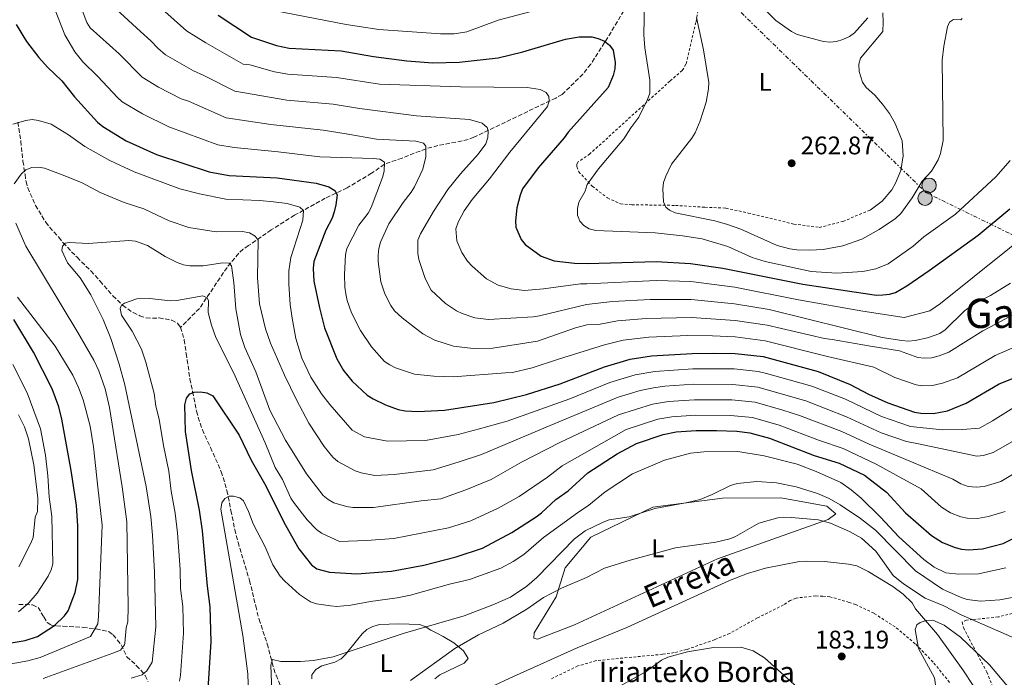
# Model space of a CAD drawing. Units: metres. Extents: x 603373 to 606799, y 4773170 to 4775536.
# Drawn here: x 605771 to 606157, y 4773752 to 4774010 of the extents above; entities that cross this region are included whole.
import ezdxf
from ezdxf.enums import TextEntityAlignment as Align

# ---------------------------------------------------------------- set-up
doc = ezdxf.new("R2010")
doc.units = ezdxf.units.M
doc.header["$MEASUREMENT"] = 0
for name, pattern in [('DGN Style 2', [1.739922, 1.043953, -0.695969]), ('DGN Style 3', [2.435891, 1.739922, -0.695969]), ('DGN Style 7', [3.479844, 1.56593, -0.695969, 0.521977, -0.695969])]:
    doc.linetypes.add(name, pattern=pattern)
for name, color, linetype, lineweight in [('Barranco lineal', 142, 'DGN Style 3', 13), ('Canal lineal de obra', 4, 'Continuous', 13), ('Cauce lineal', 142, 'Continuous', 13), ('Cota de punto acotado terreno', 7, 'Continuous', 0), ('Curva de nivel directora', 30, 'Continuous', 30), ('Curva de nivel intermedia', 30, 'Continuous', 0), ('Etiqueta de uso rústico', 92, 'Continuous', 0), ('Línea de cambio de uso (parcela vista)', 92, 'Continuous', 0), ('Línea eléctrica', 6, 'DGN Style 7', 0), ('Poste tendido eléctrico', 7, 'Continuous', 0), ('Punto acotado terreno (símbolo)', 7, 'Continuous', 0), ('Senda', 7, 'DGN Style 3', 0), ('Tela metálica o alambrada', 7, 'DGN Style 2', 0), ('Texto de Borda', 7, 'Continuous', 0), ('Texto de Cauce (lineal) pequeño', 142, 'Continuous', 0), ('Texto de Área (paraje) menor', 7, 'Continuous', 0), ('Torre eléctrica', 7, 'Continuous', 0)]:
    doc.layers.add(name, color=color, linetype=linetype, lineweight=lineweight)
doc.styles.add('Style-Arial', font='arial.ttf')

# ---------------------------------------------------------------- blocks, each defined once
blk = doc.blocks.new('5PATER')
at = {"layer": 'Canal lineal de obra', "linetype": 'Continuous', "lineweight": 0}
h = blk.add_hatch(color=51, dxfattribs=at)
edge = h.paths.add_edge_path()
edge.add_ellipse((0, 0), major_axis=(-0.11, -0.111), ratio=0.999422, start_angle=0, end_angle=360)
blk = doc.blocks.new('5PELE')
at = {"layer": 'Torre eléctrica', "linetype": 'Continuous', "lineweight": 0}
h = blk.add_hatch(color=9, dxfattribs=at)
edge = h.paths.add_edge_path()
edge.add_arc((0, 0), 0.285, 0, 360)
at = {"layer": 'Torre eléctrica', "color": 252, "linetype": 'Continuous', "lineweight": 0}
blk.add_circle((0, 0), 0.285, dxfattribs=at)

msp = doc.modelspace()

# ---------------------------------------------------------------- linework, layer by layer
at = {"layer": 'Barranco lineal', "color": 142, "linetype": 'DGN Style 3', "lineweight": 13}
for points in [[(606010.31, 4774018.07, 253.19), (606001.52, 4774003.46, 249.82), (605994.8, 4773992.93, 248.48), (605991.7, 4773989.08, 247.7), (605983.58, 4773980.99, 245.91), (605981.03, 4773979.65, 245.28), (605948.89, 4773964.21, 238.24), (605946.65, 4773963.28, 237.71), (605934.8, 4773960.95, 235.35), (605930.03, 4773959.7, 234.42), (605920.68, 4773956.03, 231.35), (605913.75, 4773953.63, 229.52), (605908.74, 4773950.07, 228.14), (605899.08, 4773944.33, 225.78), (605890.53, 4773940.26, 223.33), (605878.46, 4773933.58, 219.31), (605869.3, 4773927.83, 215.86), (605860.43, 4773921.64, 212.15), (605858.33, 4773920.26, 212.18), (605856.53, 4773918.63, 211.54), (605851.95, 4773913.07, 209.64), (605841.12, 4773896.95, 204.66), (605833.73, 4773889.5, 203.44)], [(605769.81, 4773970.15, 220.22), (605770.97, 4773962.67, 218.17), (605771.82, 4773954.8, 216.77), (605772.62, 4773949.66, 214.98), (605773.02, 4773946.84, 214.33), (605773.67, 4773944.31, 213.52), (605776.73, 4773937.45, 212.49), (605780.82, 4773930.81, 212.21), (605782.28, 4773928.84, 211.75), (605785.85, 4773924.97, 210.42), (605787.54, 4773922.75, 210.05), (605793.09, 4773917.04, 209.78), (605798.51, 4773911.71, 208.7), (605802.07, 4773907.7, 208.66), (605807.15, 4773901.96, 207.15), (605810.96, 4773898.21, 206.95), (605815.06, 4773895.3, 205.26), (605817.69, 4773894.07, 204.74), (605820.19, 4773893.25, 203.8), (605822.62, 4773893.08, 203.21), (605825.26, 4773893.22, 203.35), (605830.25, 4773892.38, 203.48), (605832.47, 4773891.18, 203.44), (605833.73, 4773889.5, 203.44)], [(605833.73, 4773889.5, 203.44), (605835.15, 4773884.59, 203.05), (605835.88, 4773879.29, 202.31), (605836.31, 4773876.79, 202.26), (605837.39, 4773869.32, 200.84), (605838.43, 4773864.26, 200.44), (605840, 4773856.58, 199.25), (605840.62, 4773854.16, 199.16), (605842.3, 4773849.28, 199.03), (605845.46, 4773842.28, 197.33), (605849.71, 4773832.79, 196.19), (605851.93, 4773825.37, 196.05), (605853.48, 4773817.54, 194.84), (605855, 4773810.09, 194.39), (605856.28, 4773805.11, 193.45), (605860.8, 4773790.02, 192.41), (605863.23, 4773780.02, 192.19), (605864.53, 4773774.76, 191.6), (605867.75, 4773765.17, 191.01), (605869.07, 4773760.16, 189.98), (605870.33, 4773755.29, 189.43), (605871.22, 4773752.82, 188.86), (605875.02, 4773743.37, 188.36)]]:
    msp.add_polyline3d(points, dxfattribs=at)
at = {"layer": 'Cauce lineal', "color": 142, "linetype": 'Continuous', "lineweight": 13}
msp.add_polyline3d([(605955.47, 4773748.14, 182.18), (605964.41, 4773752.38, 182.23), (605989.53, 4773763.57, 181.89), (606009.01, 4773771.63, 181.74), (606049.31, 4773790.05, 181.42), (606056.32, 4773792.75, 181.37), (606063.5, 4773794.92, 181.33), (606076.74, 4773797.5, 181.33), (606079.72, 4773797.69, 181.24), (606086.62, 4773797.47, 181.33), (606096.09, 4773796.48, 181.46), (606099.34, 4773795.84, 181.51), (606103.77, 4773793.57, 181.88), (606113.41, 4773787.66, 182.23), (606117.45, 4773784.72, 181.88), (606121.05, 4773781.27, 181.38), (606122.33, 4773778.88, 181.06), (606130.93, 4773768.87, 180.43), (606140.93, 4773754.88, 179.34), (606145.24, 4773748.35, 178.9)], dxfattribs=at)
at = {"layer": 'Curva de nivel directora', "color": 30, "linetype": 'Continuous', "lineweight": 30, "flags": 128}
for points, elevation in [([(605848.46, 4774012.23), (605861.62, 4774003.56), (605871.39, 4774000.34), (605876.37, 4773999.18), (605896.72, 4773998.19), (605909.52, 4773995.92), (605922.63, 4773994.22), (605932.78, 4773993.44), (605943.13, 4773993.75), (605958.44, 4773995.42), (605968.18, 4773997.8), (605984.85, 4774002.8), (605990.2, 4774003.71), (605995.25, 4774003.73), (605997.76, 4774003.08), (606000.16, 4774001.98), (606002.16, 4774000.47), (606003.63, 4773998.39), (606004.45, 4773993.54), (606004.26, 4773991.05), (606003.6, 4773988.52), (606001.66, 4773983.82), (605985.95, 4773966.27), (605984.37, 4773964.04), (605974.11, 4773952.24), (605968.04, 4773943.91), (605967.13, 4773941.52)], 250), ([(605769.11, 4774008.51), (605773.24, 4774001.88), (605777.99, 4773995.61), (605781.41, 4773991.78), (605787.13, 4773986.36), (605792.08, 4773980.07), (605801.04, 4773970.11), (605803.18, 4773968.39), (605812.34, 4773962.86), (605824.31, 4773957.42), (605844.98, 4773950.65), (605852.8, 4773949.21), (605871.61, 4773948.23), (605887, 4773946.15), (605891.88, 4773944.68), (605894.3, 4773943.27), (605895.25, 4773941.64), (605894.71, 4773937.62), (605894.01, 4773934.97), (605893.21, 4773932.48), (605890.81, 4773927.77), (605886, 4773915.36), (605885.75, 4773912.68), (605886.08, 4773907.66), (605888.31, 4773897.16), (605890.28, 4773889.33), (605895.06, 4773877.19), (605897.75, 4773872.51), (605901.05, 4773868.36), (605906.98, 4773862.91), (605909.37, 4773861.38), (605914.25, 4773859.01), (605919.23, 4773857.25), (605921.92, 4773856.74), (605926.93, 4773856.42), (605937.4, 4773856.98), (605956.7, 4773860.04), (605969.58, 4773863.13), (605982.74, 4773867.35), (606000.16, 4773874.02), (606010.33, 4773876.99), (606018.63, 4773878.27), (606034.63, 4773879.3), (606043.01, 4773879.43), (606051.55, 4773879.27), (606062.51, 4773878.09), (606084.1, 4773872.19), (606096.74, 4773867.12), (606103.91, 4773863.3), (606111.46, 4773859.82), (606121.93, 4773856.21)], 225), ([(605967.13, 4773941.52), (605965.81, 4773936.46), (605965.19, 4773931.32), (605965.32, 4773928.83), (605967.52, 4773924.01), (605969.08, 4773922.05), (605975.37, 4773917.52), (605980.38, 4773915.64), (605988.39, 4773914.74), (605993.59, 4773914.63), (606020.47, 4773915.35), (606033.94, 4773914.55), (606046.74, 4773912.75), (606078.12, 4773906.45), (606104.36, 4773902.51), (606106.84, 4773902.18), (606109.55, 4773902.27), (606112.15, 4773902.5), (606114.53, 4773903.26), (606118.97, 4773905.79), (606127.74, 4773911.81), (606146.96, 4773925.72), (606159.45, 4773936.06)], 250), ([(605757.02, 4773763.78), (605772.65, 4773766.51), (605777.5, 4773768.06), (605784.25, 4773772.4), (605788.17, 4773776.1), (605789.56, 4773778.18), (605791.46, 4773782.95), (605792.28, 4773785.35), (605793.35, 4773790.47), (605793.36, 4773811.53), (605792.79, 4773819.56), (605790.76, 4773833.24), (605787.09, 4773853.43), (605785.87, 4773858.27), (605783.26, 4773865.3), (605775.92, 4773879.75), (605768.23, 4773892.61)], 225), ([(606121.93, 4773856.21), (606124.41, 4773855.76), (606129.48, 4773855.69), (606134.91, 4773856.71), (606142.3, 4773859.68), (606155.22, 4773867.35), (606166.79, 4773871.92)], 225), ([(605844.48, 4773745.34), (605845.68, 4773766), (605845.37, 4773779.71), (605844.29, 4773787.88), (605842.33, 4773809.55), (605841.13, 4773817.73), (605838.05, 4773833.26), (605835.7, 4773848.57), (605835.39, 4773859.09), (605836.01, 4773861.64), (605837.36, 4773863.42), (605839, 4773864.08), (605841.49, 4773864.18), (605844.02, 4773863.79), (605846.44, 4773862.59), (605856.73, 4773847.14), (605861.44, 4773837.39), (605866.69, 4773828.2), (605874.88, 4773811.74), (605880.15, 4773802.54), (605885.1, 4773796.17), (605887.28, 4773794.65), (605892.21, 4773793.26), (605902.96, 4773792.69), (605916.54, 4773793.68), (605929.29, 4773796.08), (605941.99, 4773799.33), (605952.26, 4773802.73), (605963.77, 4773808.88), (605973.41, 4773815.12), (605975.42, 4773816.6), (605981.11, 4773821.86), (605985.92, 4773825.32), (605993.67, 4773832.32), (606005.21, 4773839.78), (606012.81, 4773843.93), (606023.19, 4773847.38), (606028.36, 4773848.45), (606036.27, 4773848.95), (606044.25, 4773849.05), (606052.12, 4773848.75), (606057.29, 4773848.07), (606065.01, 4773845.96), (606082.49, 4773839.21), (606092.43, 4773836.12), (606102.35, 4773831.38), (606110.9, 4773824.75), (606118.47, 4773816.69), (606128.58, 4773807.72), (606132.91, 4773804.99), (606137.96, 4773802.95), (606140.38, 4773802.31), (606143.12, 4773802.13), (606148.6, 4773802.49), (606156.72, 4773804.58), (606171.33, 4773811.84)], 200)]:
    msp.add_lwpolyline(points, dxfattribs=dict(at, elevation=elevation))
at = {"layer": 'Curva de nivel intermedia', "color": 30, "linetype": 'Continuous', "lineweight": 0, "flags": 128}
for points, elevation in [([(605769.3, 4774068.31), (605770.94, 4774066.42), (605779.5, 4774050.44), (605783.82, 4774043.88), (605787.92, 4774040.69), (605789.65, 4774038.72), (605791.4, 4774033.98), (605791.93, 4774031.47), (605792.47, 4774021.29), (605796.83, 4774009.28), (605798.24, 4774007.21), (605809.57, 4773996.98), (605818.68, 4773987.82), (605825.07, 4773983.91), (605833.97, 4773979.34), (605836.82, 4773978.41), (605851.63, 4773971.82), (605869.22, 4773969.19), (605889.74, 4773967.02), (605898.72, 4773965.58), (605910.63, 4773963.5), (605926.09, 4773962.71), (605929.16, 4773961.85)], 235), ([(605783.49, 4774016.55), (605788.3, 4774004.42), (605792.14, 4773997.76), (605795.34, 4773993.82), (605801.16, 4773988.16), (605808.93, 4773979.81), (605810.82, 4773978.16), (605818.71, 4773973.38), (605829.14, 4773968.38), (605848.31, 4773961.23), (605854.72, 4773960.18), (605872.05, 4773958.54), (605888.37, 4773956.58), (605909.39, 4773955.94), (605911.95, 4773955.61), (605913.77, 4773954.5), (605913.64, 4773950.94), (605912.96, 4773948.47), (605908.6, 4773936.58), (605907.39, 4773934.43), (605903.77, 4773929.62), (605899, 4773920.51), (605898.46, 4773918.07), (605898.05, 4773910.33), (605898.2, 4773905.27), (605898.61, 4773902.71), (605899.19, 4773900.07), (605900.89, 4773895.18), (605904.31, 4773888.34), (605908.73, 4773881.91), (605913.78, 4773876.15), (605915.88, 4773874.77), (605918.16, 4773873.59)], 230), ([(606015.91, 4774017.41), (606015.61, 4774004.46), (606016.04, 4773999.37), (606018, 4773986.64), (606017.96, 4773981.54), (606017.1, 4773979.08), (606013.7, 4773972.08), (606010.61, 4773967.97), (606007.83, 4773963.57), (605997.8, 4773951.84), (605993.46, 4773945.6), (605992.63, 4773943.1), (605990.18, 4773938.67), (605989.55, 4773936.25), (605989.57, 4773933.57), (605990.47, 4773931.24), (605992.04, 4773929.55), (605994.2, 4773928.29), (605996.74, 4773927.6), (606020.09, 4773926.7), (606030.81, 4773925.51), (606038.55, 4773924.29), (606048.64, 4773921.25), (606058.25, 4773916.97), (606063.36, 4773915.46), (606081.34, 4773911.44), (606091.51, 4773910.87), (606101.68, 4773911.47), (606106.75, 4773912.49), (606111.57, 4773914.52), (606121.49, 4773921.45), (606125.58, 4773925.04), (606138.11, 4773933.97), (606153.89, 4773948.61), (606159.57, 4773955.15)], 255), ([(605808.45, 4774014.54), (605817.98, 4774005.8), (605822.06, 4774002.12), (605824.72, 4773999.2), (605827.78, 4773996.64), (605838.8, 4773990.31), (605842.9, 4773988.55), (605854.96, 4773982.4), (605875.41, 4773978.79), (605893.59, 4773977.21), (605903.97, 4773975.48), (605926.33, 4773972.65), (605947.21, 4773971.21), (605952.22, 4773969.71), (605954.18, 4773968.05), (605954.47, 4773966.68), (605954.36, 4773964.18), (605953.63, 4773961.66), (605950.63, 4773957.58), (605943.61, 4773949.83), (605938.68, 4773943.72), (605933.03, 4773935.09), (605927.95, 4773926.22), (605926.93, 4773923.81), (605926.92, 4773918.74), (605927.34, 4773916.18), (605929.72, 4773908.75), (605932.08, 4773904.2), (605937.71, 4773898.88), (605942.09, 4773896.05), (605944.34, 4773894.96), (605949.33, 4773893.31), (605954.65, 4773892.62), (605972.21, 4773893.71), (605974.65, 4773894.1), (605993.1, 4773898.45), (606003.29, 4773899.65)], 240), ([(605826.39, 4774014.63), (605835.98, 4774006.06), (605843.63, 4774001.27), (605858.29, 4773992.98), (605860.86, 4773992.64), (605870.66, 4773989.96), (605875.85, 4773989.06), (605894.97, 4773987.68), (605911.86, 4773985.04), (605943.6, 4773984.04), (605969.85, 4773983.81), (605974.99, 4773982.99), (605977.23, 4773981.8), (605978.33, 4773980.25), (605978.5, 4773978.55), (605977.88, 4773976.28), (605962.96, 4773958.41), (605954.99, 4773947.91), (605948.29, 4773939.73), (605945.15, 4773935.26), (605942.78, 4773930.8), (605941.85, 4773928.29), (605942.2, 4773923.53), (605944.12, 4773918.89), (605946.44, 4773915.51), (605948.23, 4773913.59), (605953.92, 4773908.54), (605958.46, 4773906.13), (605963.57, 4773904.62), (605968.72, 4773904.01), (605976.29, 4773904.68), (605990.75, 4773906.59), (605993.25, 4773906.65), (606020.6, 4773907.96), (606034.07, 4773907.5), (606051.43, 4773905.3), (606076.45, 4773900.38), (606101.7, 4773895.89), (606117.93, 4773893.4), (606127.94, 4773896.07), (606132.1, 4773898.85), (606172.51, 4773931.31)], 245), ([(605870.93, 4774013.97), (605898.8, 4774008.5), (605911.6, 4774006.62), (605935.74, 4774004.81), (605941.17, 4774004.88), (605946.13, 4774005.67), (605958.38, 4774010.2), (605973.38, 4774014.21)], 255), ([(606036.37, 4774011.32), (606039.05, 4773998.64), (606041.21, 4773985.71), (606041.11, 4773983.21), (606040.12, 4773977.99), (606037.8, 4773970.68), (606035.82, 4773965.95), (606034.5, 4773963.83), (606026.51, 4773953.69), (606024.23, 4773948.91), (606023.39, 4773946.46), (606023.16, 4773943.97), (606023.33, 4773938.84), (606024.3, 4773936.75), (606025.74, 4773935.62), (606027.98, 4773934.5), (606043.49, 4773931.34), (606048.55, 4773929.99), (606053.72, 4773928.14), (606068.06, 4773921.67), (606072.97, 4773920.38), (606075.72, 4773920.01), (606080.84, 4773919.84)], 260), ([(606063.84, 4774013.77), (606067.47, 4774010.16), (606073.68, 4774005.82), (606075.9, 4774004.64), (606086.22, 4774001.91), (606088.7, 4774001.6), (606091.34, 4774001.9), (606093.84, 4774002.66), (606096.39, 4774003.8), (606098.43, 4774005.24), (606103.59, 4774011.16)], 265), ([(606080.84, 4773919.84), (606086.02, 4773920.15), (606093.87, 4773921.6), (606101.22, 4773924.21), (606108.09, 4773927.99), (606114.52, 4773932.3), (606116.56, 4773934.23), (606121.1, 4773940.45), (606124.99, 4773946.96), (606128.62, 4773950.96), (606131.31, 4773955.4), (606132.16, 4773957.79), (606133.25, 4773962.89), (606132.88, 4773994.55), (606133.44, 4774000.01), (606134.87, 4774007.62), (606135.66, 4774009.41), (606137.27, 4774010.5), (606140.11, 4774010.42), (606140.71, 4774010.91)], 260), ([(605767.89, 4773969.33), (605772.94, 4773970.75), (605775.41, 4773971.14), (605777.9, 4773970.83), (605782.85, 4773969.41), (605789.67, 4773965.17), (605796.15, 4773960.63), (605805.92, 4773955.11), (605815.49, 4773950.61), (605833.45, 4773943.99), (605841.16, 4773941.94), (605851.44, 4773939.85)], 220), ([(605929.16, 4773961.85), (605930.08, 4773960.7), (605930.09, 4773956.58), (605928.9, 4773951.72), (605925.57, 4773944.71), (605924.25, 4773942.59), (605921.16, 4773938.56), (605915.47, 4773930.14), (605912.26, 4773923.05), (605911.6, 4773920.54), (605911.26, 4773917.88), (605911.35, 4773915.36), (605912.39, 4773907.46), (605913.97, 4773902.66), (605916.29, 4773898.08), (605917.73, 4773896.04), (605920.77, 4773893.3), (605928.91, 4773887), (605933.56, 4773884.53), (605940.95, 4773882.11), (605948.61, 4773881.19), (605956.38, 4773881.28), (605973.9, 4773884.13), (605988.8, 4773889.35), (605993.24, 4773890.55), (605997.89, 4773890.7), (606005.32, 4773892.06), (606016.61, 4773893.03), (606034.35, 4773893.4), (606051.58, 4773892.27), (606064.04, 4773890.38), (606086.65, 4773885.15), (606089.62, 4773884.71), (606104.73, 4773882.07), (606116.02, 4773880.27), (606123.22, 4773877.74), (606125.7, 4773877.44), (606128.7, 4773877.61), (606131.64, 4773878.34), (606135.44, 4773879.82), (606148.82, 4773888.15), (606154.08, 4773890.89), (606166.8, 4773897.8)], 235), ([(605768.39, 4773945.9), (605771.14, 4773949.68), (605772.96, 4773951.39), (605775.33, 4773952.4), (605777.82, 4773952.51), (605780.27, 4773952.03), (605787.58, 4773949.37), (605795, 4773946.38), (605802.12, 4773942.49), (605811.61, 4773938.56), (605819.22, 4773936.13), (605829.17, 4773931.42), (605836.95, 4773928.74), (605847.72, 4773927.02), (605858.09, 4773927.17), (605860.73, 4773926.61), (605863.03, 4773925.38), (605864.12, 4773923.78), (605863.96, 4773908.99), (605864.73, 4773898.71), (605867.04, 4773888.91), (605869.05, 4773883.34), (605874.55, 4773870.72), (605879.19, 4773861.09), (605884.07, 4773851.93), (605890.07, 4773842.72), (605893.57, 4773838.55), (605895.44, 4773836.83), (605902.26, 4773833.19), (605904.68, 4773832.33), (605910.05, 4773831.32), (605917.63, 4773831.74), (605932.95, 4773833.58), (605942.7, 4773836.52), (605951.95, 4773839.61), (605977.3, 4773850.34), (606005.52, 4773862.05), (606014.17, 4773864.71), (606019.42, 4773865.81), (606023.91, 4773866.43), (606035.28, 4773867.16), (606050.62, 4773867.1), (606060.42, 4773866.08), (606079.26, 4773860.62), (606095.26, 4773854.41), (606108.86, 4773848.09), (606118.77, 4773844.67), (606123.51, 4773843.73), (606146.49, 4773838.96), (606148.99, 4773839.12), (606152.87, 4773840.29), (606165, 4773847.28)], 215), ([(605851.44, 4773939.85), (605864.86, 4773939.39), (605870.25, 4773938.89), (605875.59, 4773938.17), (605880.57, 4773936.8), (605881.95, 4773935.44), (605881.72, 4773931.67), (605877.05, 4773916.96), (605876.21, 4773911.73), (605876.22, 4773906.52), (605876.69, 4773898.45), (605877.48, 4773893.11), (605878.98, 4773885.17), (605881.32, 4773877.41), (605884.81, 4773870), (605889.11, 4773863.37), (605892.27, 4773859.21), (605901.14, 4773849.17), (605905.91, 4773846.49), (605915.03, 4773844.76), (605929.94, 4773845), (605942.67, 4773847.36), (605950.53, 4773849.55), (605961.99, 4773852.7), (605986.61, 4773861.43), (606002.29, 4773867.87), (606012.25, 4773870.85), (606020.03, 4773872.2), (606034.95, 4773873.23), (606051.08, 4773873.19), (606060.61, 4773872.23), (606063.88, 4773871.45), (606081.68, 4773866.4), (606094.85, 4773861.24), (606109, 4773854.43), (606120.43, 4773850.53), (606132.89, 4773849.28), (606140.8, 4773849.41), (606147.45, 4773849.93), (606152.6, 4773852.8), (606161.97, 4773858.65)], 220), ([(605772.89, 4773921.37), (605769.04, 4773930.44)], 215), ([(605814.32, 4773751.64), (605818.58, 4773752.94), (605820.43, 4773754.6), (605822.56, 4773757.94), (605823.99, 4773771.86), (605823.51, 4773793.33), (605822.74, 4773807.92), (605822.02, 4773815.25), (605820.24, 4773827.03), (605811.85, 4773866.98), (605809.65, 4773875.01), (605806.38, 4773885.09), (605803.25, 4773892.65), (605798.46, 4773902.32), (605794.29, 4773909.03), (605789.24, 4773914.94), (605787.07, 4773919.68), (605787.36, 4773921.48), (605788.43, 4773922.63), (605789.9, 4773922.88), (605797.61, 4773922.44), (605813.42, 4773923.63), (605815.95, 4773923.35), (605820.74, 4773921.73), (605827.6, 4773917.32), (605832.33, 4773915), (605834.88, 4773914.15), (605837.38, 4773913.76), (605842.6, 4773913.75), (605850.32, 4773914.92), (605852.81, 4773914.7), (605853.72, 4773913.75), (605854.66, 4773907.13), (605855.39, 4773896.86), (605857.2, 4773886.75), (605858.99, 4773881.59), (605863.21, 4773872.06), (605868.71, 4773857.03), (605874.88, 4773845.25), (605883.19, 4773831.98), (605889.69, 4773823.41), (605891.65, 4773821.81), (605893.93, 4773820.55), (605898.93, 4773819.09), (605901.41, 4773818.79), (605909.51, 4773818.76), (605928.18, 4773821.29), (605935.96, 4773822.16), (605945.77, 4773825.67), (605955.74, 4773829.75), (605967.58, 4773836.54), (605982.6, 4773844.26), (606005.75, 4773855.19), (606019.03, 4773859.38), (606025.3, 4773860.43), (606035.61, 4773861.09), (606050.16, 4773861.02), (606059.38, 4773860.08), (606070.26, 4773857.04), (606076.85, 4773854.83), (606093.41, 4773848.63), (606104.1, 4773843.66), (606114.55, 4773839.28), (606137.01, 4773829.87), (606140.12, 4773828.06)], 210), ([(605779.77, 4773751.5), (605807.07, 4773761.43), (605810.1, 4773762.73), (605811.67, 4773764.73), (605811.87, 4773765.46), (605812.37, 4773771.43), (605813.01, 4773773.84), (605813.07, 4773779.67), (605812.55, 4773813.08), (605810.74, 4773826.88), (605805.84, 4773858.02), (605804.12, 4773865.38), (605801.64, 4773872.48), (605799.61, 4773876.67), (605793.39, 4773887.55), (605772.89, 4773921.37)], 215), ([(606003.29, 4773899.65), (606018.1, 4773900.51), (606034.21, 4773900.45), (606051.21, 4773898.82), (606064.81, 4773896.53), (606109.19, 4773885.55), (606116.95, 4773884.35), (606119.49, 4773884.12), (606122.17, 4773884.3), (606127.06, 4773885.35), (606131.91, 4773887.14), (606133.99, 4773888.52), (606141.61, 4773896.02), (606145.71, 4773898.87), (606151.86, 4773902.01), (606159.69, 4773906.88)], 240), ([(605758.27, 4773755.68), (605773.78, 4773758.43), (605778.61, 4773759.74), (605798.39, 4773768.08), (605801.17, 4773772.98), (605801.43, 4773775.96), (605802.98, 4773811.78), (605801.25, 4773826.73), (605799.51, 4773842.51), (605798.14, 4773850.67), (605795.5, 4773861.09), (605793.61, 4773865.9), (605791.43, 4773870.7), (605784.47, 4773882.12), (605769.61, 4773901.44)], 220), ([(606157.5, 4773817.16), (606151.07, 4773815.22), (606146.74, 4773814.44), (606142.58, 4773814.54), (606140.12, 4773815.06), (606136.08, 4773816.69), (606132.61, 4773818.88), (606124.52, 4773826.05), (606114.8, 4773831.49), (606106.89, 4773835.8), (606093.89, 4773841.98), (606084.67, 4773845.06), (606068.82, 4773851.08), (606058.33, 4773854.07), (606049.7, 4773854.94), (606035.94, 4773855.02), (606026.69, 4773854.42), (606021.11, 4773853.38), (606008.75, 4773849.34), (605983.53, 4773835.06), (605977.85, 4773830.67), (605966.75, 4773823.07), (605958.5, 4773818.5), (605947.69, 4773813.49), (605938.98, 4773810.75), (605917.51, 4773806.52), (605906.75, 4773805.76), (605896.14, 4773805.41), (605889.1, 4773808.66), (605887.08, 4773810.13), (605883.45, 4773813.9), (605878.48, 4773820.26), (605877.07, 4773822.42), (605873.7, 4773829.67), (605870.88, 4773834.49), (605866.9, 4773844.1), (605854.55, 4773871.78), (605847.51, 4773885.5), (605845.82, 4773890.43), (605844.59, 4773895.34), (605844.72, 4773899.93), (605844.15, 4773901.12), (605842.43, 4773901.85), (605832.25, 4773900.07), (605829.62, 4773899.89), (605821.6, 4773900.84), (605816.51, 4773900.76), (605811.75, 4773899.05), (605810.47, 4773898.22), (605809.94, 4773896.88), (605810.56, 4773894.37), (605814.72, 4773888.03), (605818.38, 4773880.93), (605820.09, 4773875.88), (605823.3, 4773863.49), (605824.02, 4773858.52), (605825.33, 4773853.47), (605826.98, 4773843.04), (605829.05, 4773832.95), (605829.98, 4773825.18), (605831.57, 4773816.49), (605832.54, 4773808.73), (605833.56, 4773794.37), (605833.72, 4773786.89), (605834.63, 4773779.89), (605834.84, 4773769.39), (605833.68, 4773752.89)], 205), ([(605918.16, 4773873.59), (605925.55, 4773871.19), (605933.22, 4773870.35), (605940.8, 4773870.08), (605961.27, 4773871.62), (605964.03, 4773871.78), (605971.74, 4773873.63), (605982.2, 4773876.98), (606000.23, 4773882.71), (606007.54, 4773884.47), (606017.62, 4773885.65), (606032.97, 4773886.33), (606042.68, 4773886.24), (606051.56, 4773885.77), (606063.28, 4773884.24), (606087.79, 4773878.03), (606105.95, 4773873.82), (606114.19, 4773869.86), (606122.57, 4773866.97), (606125.04, 4773866.59), (606129.05, 4773866.7), (606133, 4773867.53), (606138.87, 4773869.75), (606153.61, 4773878.44), (606161.81, 4773881.95)], 230), ([(605770.09, 4773777.69), (605774.05, 4773781.28), (605777.45, 4773785.11), (605781.72, 4773791.75), (605782.94, 4773794.21), (605783.57, 4773796.64), (605783.21, 4773815.18), (605782.1, 4773822.93), (605781.63, 4773831.17), (605780.66, 4773839.24), (605778.68, 4773849.58), (605773.45, 4773863.83), (605767.88, 4773874.95)], 230), ([(605770.17, 4773795.36), (605774.96, 4773804.65), (605775.85, 4773806.98), (605776.6, 4773814.87), (605777.47, 4773817.22), (605777.59, 4773822.36), (605776.04, 4773835.51), (605774, 4773845.68), (605772.36, 4773850.42), (605770.11, 4773855.16)], 235), ([(605860.42, 4773745.38), (605860.15, 4773753.33), (605858.16, 4773768.41), (605849.48, 4773818.04), (605849.93, 4773820.56), (605851.08, 4773822.22), (605852.74, 4773823.14), (605854.5, 4773823.14), (605856.93, 4773822.58), (605858.42, 4773821.36), (605860.44, 4773817.12), (605862.28, 4773812.26), (605866.92, 4773803.26), (605869.9, 4773796.18), (605872.84, 4773791.77), (605874.6, 4773789.75), (605880.43, 4773784.49), (605884.71, 4773781.64), (605887.14, 4773780.85), (605892.62, 4773780.08), (605895.11, 4773779.86), (605900.54, 4773780.38), (605908.26, 4773781.82), (605918.78, 4773783.17), (605923.95, 4773784.25), (605939.36, 4773788.62), (605947.16, 4773790.39), (605959.45, 4773794.91), (605964.3, 4773797.49), (605968.5, 4773800.24), (605976.28, 4773806.9), (605989.55, 4773816.65), (605994.02, 4773819.61), (606000.42, 4773824.87), (606011.24, 4773832.01), (606023.73, 4773837.34), (606034.02, 4773840.02), (606039.19, 4773840.62), (606052.54, 4773840.72), (606062.93, 4773839.08), (606075.81, 4773835.71), (606083.35, 4773832.84), (606093.01, 4773828.53), (606097.12, 4773825.65), (606100.98, 4773822.34), (606108.59, 4773814.89), (606115.86, 4773807.2), (606125.56, 4773798.34), (606129.71, 4773795.24), (606134.2, 4773793.03), (606139.39, 4773792.52), (606147.14, 4773792.7), (606157.77, 4773795.06)], 195), ([(606140.12, 4773828.06), (606142.98, 4773826.94), (606146.22, 4773826.73), (606149.35, 4773827), (606155.89, 4773828.99), (606165.01, 4773834.44)], 210), ([(605869.51, 4773746.41), (605869.11, 4773756.72), (605869.8, 4773759.06), (605873.12, 4773758.2), (605880.87, 4773758.21), (605885.94, 4773758.61), (605893.6, 4773760.11), (605921.14, 4773769.19), (605945.14, 4773776.19), (605956.4, 4773780.5), (605963.26, 4773783.43), (605969.7, 4773787.79), (605973.68, 4773791.26), (605988.42, 4773806.36), (605992.66, 4773809.6), (605999.69, 4773813.03), (606002.06, 4773813.83), (606009.83, 4773815.09), (606019.97, 4773818.37), (606032.75, 4773820.64), (606037.75, 4773821.85), (606042.54, 4773823.83), (606049.7, 4773827.35), (606052.34, 4773828.17), (606060.01, 4773828.96), (606067.78, 4773828.36), (606075.47, 4773826.81), (606083.8, 4773824.21), (606088.39, 4773822.27), (606092.72, 4773819.73), (606100.75, 4773814.44), (606106.67, 4773809.85), (606122.38, 4773793.84), (606133, 4773786.67), (606140.24, 4773783.41), (606142.67, 4773782.64), (606147.82, 4773781.95), (606155.47, 4773782.38), (606172.11, 4773785.63)], 190), ([(606010.23, 4773798.08), (606028.14, 4773802.92), (606043.9, 4773805.1), (606049.38, 4773806.47), (606051.71, 4773807.39), (606060.83, 4773812.54), (606068.27, 4773814.67), (606073.62, 4773814.81), (606084.12, 4773813.89), (606088.96, 4773812.52), (606096.44, 4773809.25), (606101.15, 4773806.7), (606106.83, 4773801.63), (606113.56, 4773791.95), (606117.69, 4773788.79), (606126.11, 4773783.14), (606133.47, 4773780.11), (606140.29, 4773776.57), (606162.09, 4773767.04)], 185), ([(605924.01, 4773750.8), (605941.41, 4773763.26), (605950.75, 4773768.73), (605960.44, 4773773.27), (605969.74, 4773778.73), (605976.22, 4773783.37), (605983.32, 4773787.05), (605993.1, 4773791.18), (606000.19, 4773794.9), (606010.23, 4773798.08)], 185), ([(606168.54, 4773736.62), (606151.37, 4773756.85), (606140.03, 4773767.83), (606133.55, 4773772.44), (606129.15, 4773774.42), (606126.55, 4773774.38), (606124.17, 4773773.59), (606122.89, 4773772.65), (606122.23, 4773770.8), (606123.53, 4773763.35), (606129.79, 4773751.76), (606130.26, 4773749.03), (606130.1, 4773743.9), (606129.68, 4773741.44), (606128.11, 4773736.5), (606127.27, 4773731.47), (606127.86, 4773716.01), (606127.01, 4773704.94), (606129.36, 4773704.14), (606139.51, 4773704.45), (606142.08, 4773704.02), (606146.92, 4773701.8), (606155.7, 4773696.14), (606158.05, 4773695.17)], 180), ([(606078.47, 4773745.83), (606063.02, 4773759.7), (606058.6, 4773762.38), (606053.75, 4773763.86), (606043.02, 4773763.73), (606032.85, 4773761.98), (606025.04, 4773759.89), (606022.64, 4773758.76), (606016.52, 4773754.29), (605993.54, 4773741.4)], 185), ([(605833.68, 4773752.89), (605833.26, 4773750.42)], 205)]:
    msp.add_lwpolyline(points, dxfattribs=dict(at, elevation=elevation))
at = {"layer": 'Línea de cambio de uso (parcela vista)', "color": 92, "linetype": 'Continuous', "lineweight": 0}
for points in [[(606104.54, 4773935.63, 261.94), (606109.25, 4773939.13, 261.58), (606113.05, 4773943.59, 261.32), (606114.55, 4773946.12, 261.24), (606116.54, 4773951.17, 261.18), (606117.46, 4773956.97, 261.23), (606117.08, 4773962.82, 261.41), (606114.36, 4773969.6, 261.74), (606112.08, 4773973.58, 261.92), (606109.41, 4773977.29, 262.08), (606106.36, 4773980.71, 262.22), (606102.98, 4773983.8, 262.33), (606101.56, 4773985.86, 262.49), (606100.26, 4773990.09, 262.84), (606100.1, 4773992.94, 262.9), (606100.73, 4773995.35, 263.06), (606109.48, 4774005.83, 263.69), (606109.68, 4774009.49, 263.76), (606109.5, 4774013.15, 264.06)], [(605973.9, 4773767.03, 183.93), (605972.51, 4773767.41, 183.82), (605972.54, 4773769.48, 183.93), (605981.24, 4773783.63, 185.95), (605984.8, 4773795.04, 187.19), (605994.8, 4773807.12, 187.53), (606019.22, 4773818.87, 188.99), (606046.53, 4773822.37, 188.77), (606069.4, 4773822.51, 187.3), (606087.54, 4773819.29, 186.85), (606091.05, 4773816.23, 186.4), (606088.09, 4773813.99, 186.07), (606044.61, 4773798.54, 184.83), (605988.45, 4773772.68, 183.7), (605973.9, 4773767.03, 183.93)], [(605919.48, 4773773.02, 189.7), (605911.82, 4773772.69, 189.75), (605909.27, 4773771.99, 189.92), (605906.87, 4773770.77, 190.09), (605905.04, 4773769.06, 190.04), (605903.38, 4773767.03, 189.7), (605898.54, 4773760.94, 189.53), (605896.73, 4773759.21, 189.32), (605894.33, 4773757.94, 189.08), (605889.13, 4773756.48, 188.29), (605886.87, 4773755.03, 188.01), (605885.29, 4773752.96, 187.73), (605885.23, 4773751.43, 187.56)], [(605933.6, 4773751.38, 183.85), (605935.58, 4773752.91, 183.9), (605945.03, 4773757.62, 183.9), (605946.67, 4773759.43, 184.07), (605944.86, 4773762.45, 184.55), (605941.09, 4773765.6, 185.94), (605936.9, 4773768.02, 187.43), (605934.29, 4773769.37, 188.01), (605931.97, 4773770.46, 188.01), (605929.79, 4773771.92, 188.23), (605927.53, 4773772.78, 188.93), (605919.48, 4773773.02, 189.7)]]:
    msp.add_polyline3d(points, dxfattribs=at)
at = {"layer": 'Línea eléctrica', "color": 6, "linetype": 'DGN Style 7', "lineweight": 0}
msp.add_polyline3d([(605161.3, 4774892.04, 386.13), (605216.63, 4774837.41, 378.58), (605247.08, 4774807.35, 374.42), (605401.26, 4774657, 357.87), (605629.56, 4774429.59, 341.01), (605738.91, 4774324.72, 340.19), (605808.79, 4774255.59, 317.67), (605966.64, 4774098.19, 280.05), (606126.41, 4773942.52, 259.03), (606525.98, 4773746.98, 175.86), (606692.55, 4773666.23, 180.47), (606771.24, 4773631.89, 164.96), (606792.22, 4773622.73, 160.82)], dxfattribs=at)
at = {"layer": 'Senda', "color": 7, "linetype": 'DGN Style 3', "lineweight": 0}
msp.add_polyline3d([(605770.21, 4773780.58, 229.74), (605772.74, 4773780.55, 228.68), (605775.56, 4773780.42, 227.99), (605777.73, 4773779.42, 227.36), (605780, 4773775.71, 226.46), (605781.31, 4773773.54, 225.42), (605782.95, 4773772.48, 225.02), (605784.94, 4773772.22, 223.94), (605787.53, 4773772.09, 223.26), (605790.02, 4773771.99, 223.03), (605795.41, 4773771.63, 220.7), (605800.54, 4773771.03, 220.02), (605805.6, 4773769.93, 218.9), (605807.24, 4773768.69, 218.54), (605808.86, 4773766.67, 216.96), (605810.42, 4773764.78, 216.46), (605812.61, 4773760.07, 213.4), (605816.43, 4773756.57, 211.33), (605818.19, 4773754.7, 210.7), (605819.78, 4773752.68, 209.26), (605820.88, 4773750.4, 208.72)], dxfattribs=at)
at = {"layer": 'Tela metálica o alambrada', "color": 7, "linetype": 'DGN Style 2', "lineweight": 0}
for points in [[(606043.8, 4774051.72, 267.68), (606036.1, 4774009.37, 260.59), (606032.19, 4773992.91, 259.07), (606030.71, 4773990.44, 258.68), (606025.9, 4773986.3, 257.78), (605994.48, 4773957.7, 254.07), (605989.89, 4773954.54, 253.9), (605989.36, 4773953.64, 253.9), (605989.37, 4773952.69, 253.9), (605990.1, 4773950.68, 254.4), (605995.4, 4773944.95, 256.2), (606001.41, 4773940.38, 257.55), (606006.43, 4773938.07, 258.29), (606010.93, 4773937.71, 258.73), (606028.05, 4773937.44, 260.82), (606039.67, 4773936.71, 261.6), (606047.86, 4773936.38, 262.62), (606056.65, 4773934.45, 263.29), (606074.52, 4773930.13, 263.01), (606084.54, 4773928.79, 262.5), (606093.84, 4773931.16, 262.05), (606104.54, 4773935.63, 261.89)], [(606135.69, 4773750.01, 179.48), (606129.23, 4773758.01, 179.78), (606122.28, 4773765.16, 180.07), (606114.36, 4773771.79, 180.35), (606105.98, 4773777.2, 180.56), (606098.9, 4773780.55, 180.32), (606096.27, 4773781.45, 180.35), (606088.74, 4773783.65, 181.45), (606086, 4773783.9, 181.62), (606083.16, 4773783.96, 181.74), (606075.45, 4773783.15, 182.13), (606073.15, 4773782.19, 182.24), (606070.53, 4773780.42, 182.41), (606060.24, 4773775.33, 183.14), (606049.36, 4773769.19, 183.53), (606043.44, 4773766.78, 183.41), (606032.43, 4773762.91, 183.26), (606027.59, 4773761.69, 183.25), (606023.01, 4773761.05, 183.28), (605996.95, 4773758.56, 183.36), (605989.76, 4773756.45, 183.36), (605979.42, 4773751.46, 183.34)], [(606162.03, 4773777.51, 187.2), (606154.79, 4773775.7, 186.4), (606144.86, 4773774.68, 185.95), (606142.41, 4773774.49, 185.56), (606140.65, 4773773.68, 184.83), (606141.23, 4773771.5, 183.98), (606143.43, 4773767.12, 182.71), (606150.38, 4773754.02, 180.25), (606152.31, 4773749.04, 179.42), (606154.55, 4773741.09, 177.96), (606155.83, 4773736.07, 178.02), (606156.84, 4773730.82, 178.75), (606159.59, 4773715.23, 178.64)]]:
    msp.add_polyline3d(points, dxfattribs=at)

# ---------------------------------------------------------------- block references
at = {"layer": 'Poste tendido eléctrico', "color": 7, "linetype": 'Continuous', "lineweight": 0, "xscale": 10, "yscale": 10, "zscale": 10}
for p in [(606127.66, 4773945.33, 259.17), (606126.1, 4773940.28, 258.78)]:
    msp.add_blockref('5PELE', p, dxfattribs=at)
at = {"layer": 'Punto acotado terreno (símbolo)', "color": 7, "linetype": 'Continuous', "lineweight": 0, "xscale": 10, "yscale": 10, "zscale": 10}
for p in [(606073.71, 4773954.01, 262.87), (606093.37, 4773760.2, 183.19)]:
    msp.add_blockref('5PATER', p, dxfattribs=at)

# ---------------------------------------------------------------- texts
at = {"layer": 'Cota de punto acotado terreno', "color": 7, "linetype": 'Continuous', "lineweight": 0, "style": 'Style-Arial'}
for s, p in [('262.87', (606077.21, 4773957.51, 262.87)), ('183.19', (606082.86, 4773763.32, 183.19))]:
    msp.add_text(s, height=7, dxfattribs=at).set_placement(p)
at = {"layer": 'Etiqueta de uso rústico', "color": 92, "linetype": 'Continuous', "lineweight": 0, "style": 'Style-Arial'}
for p in [(606063.34, 4773985.99, 262.65), (606021.18, 4773802.69, 185.57), (605914.43, 4773757.57, 187.68)]:
    msp.add_text('L', height=7, dxfattribs=at).set_placement(p, align=Align.MIDDLE_CENTER)
at = {"layer": 'Texto de Borda', "color": 7, "linetype": 'Continuous', "lineweight": 0, "style": 'Style-Arial'}
msp.add_text('Iriarteko Borda', height=8, dxfattribs=at).set_placement((605997.98, 4773750.11, 184.21))
at = {"layer": 'Texto de Cauce (lineal) pequeño', "color": 142, "linetype": 'Continuous', "lineweight": 0, "style": 'Style-Arial'}
msp.add_text('Erreka', height=9, rotation=23.4826, dxfattribs=at).set_placement((606018.14, 4773778.93, 182.62))
at = {"layer": 'Texto de Área (paraje) menor', "color": 7, "linetype": 'Continuous', "lineweight": 0, "style": 'Style-Arial'}
msp.add_text('Gararte', height=11.5, dxfattribs=at).set_placement((606169.41, 4773895.03, 236.53), align=Align.MIDDLE_CENTER)

doc.saveas('drawing.dxf')
